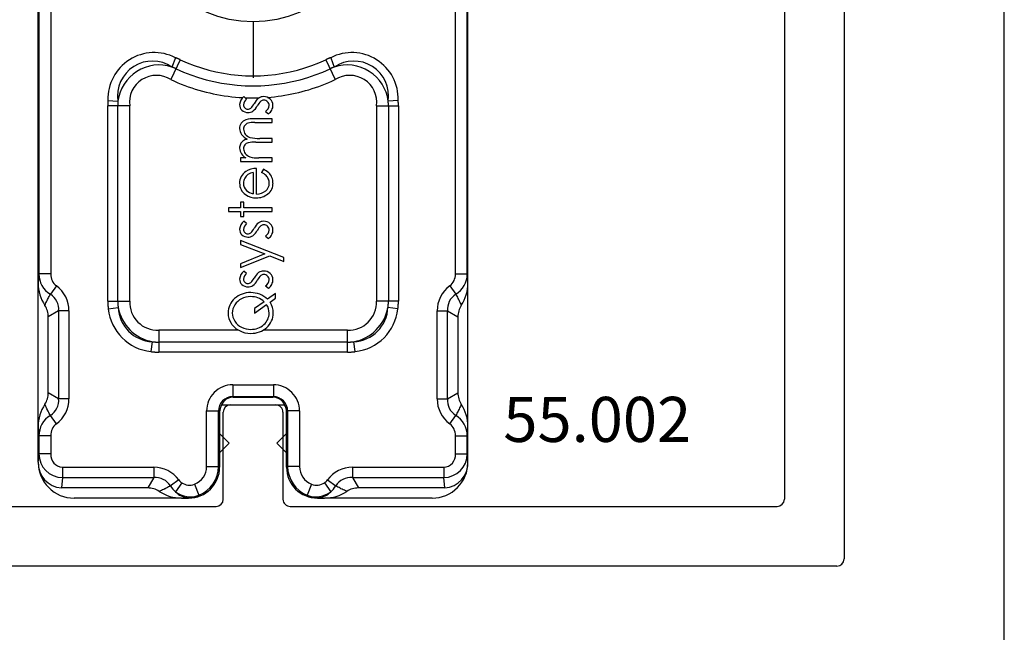
# Model space of a CAD drawing. Units: millimetres. Extents: x 3917 to 4127, y -176 to 121.
# Drawn here: x 4085 to 4127, y -115 to -89 of the extents above; entities that cross this region are included whole.
import ezdxf

# ---------------------------------------------------------------- set-up
doc = ezdxf.new("R2010")
doc.units = ezdxf.units.MM
doc.layers.add('Catalogo', color=7, linetype='Continuous')
doc.layers.add('TEXTO_CAJETIN', color=2, linetype='Continuous')
doc.styles.add('SERIE', font='ariblk.ttf')

# ---------------------------------------------------------------- blocks, each defined once
blk = doc.blocks.new('55002')
for p, q in [((-27.75, -73.827), (-27.75, 1.573)), ((-25.25, -22.427), (-25.25, -47.827)), ((-24.95, -48.127), (-21.3, -48.127)), ((-21, -48.427), (-21, -50.327)), ((-21.3, -50.627), (-24.95, -50.627)), ((-25.25, -50.927), (-25.25, -71.327)), ((24.95, -71.627), (-24.95, -71.627)), ((27.45, -74.127), (-27.45, -74.127))]:
    blk.add_line(p, q)
for centre, start, end in [((-24.95, -47.827), 180, 270), ((-21.3, -48.427), 0, 90), ((-24.95, -50.927), 90, 180), ((-21.3, -50.327), 270, 360), ((-24.95, -71.327), 180, 270), ((-27.45, -73.827), 180, 270)]:
    blk.add_arc(centre, 0.3, start, end)
blk = doc.blocks.new('5508')
for p, q in [((-23.4, 9), (23.4, 9)), ((-23.049, 8.972), (-23.353, 9)), ((-23.049, 8.473), (-23.049, 8.972)), ((-22.289, 8.972), (-23.049, 8.972)), ((-22.289, 8.473), (-22.289, 8.972)), ((-15.511, 8.473), (-15.511, 8.972)), ((15.511, 8.972), (-15.511, 8.972)), ((-22.289, 8.473), (-23.049, 8.473)), ((-21.784, 8.238), (-21.439, 8.489)), ((-20.739, 8.144), (-20.489, 8.577)), ((-20.489, 8.577), (-17.311, 8.577)), ((-17.061, 8.144), (-17.311, 8.577)), ((-16.016, 8.238), (-16.361, 8.489)), ((15.511, 8.473), (-15.511, 8.473)), ((-24.477, 4.411), (-24.477, 8.025)), ((-24.044, 7.986), (-24.477, 8.025)), ((-24.044, 7.986), (-24.044, 4.161)), ((-23.611, 7.986), (-24.044, 7.986)), ((-23.611, 7.986), (-23.611, 4.161)), ((-20.739, 7.711), (-20.739, 8.144)), ((-17.061, 8.144), (-20.739, 8.144)), ((-17.061, 7.711), (-17.061, 8.144)), ((-24.9, 2.996), (-24.9, 7.5)), ((-17.061, 7.711), (-20.739, 7.711)), ((-16.975, 6.065), (-16.918, 5.65)), ((-16.652, 6.087), (-16.652, 5.165)), ((-16.652, 6.087), (-8.471, 6.087)), ((-8.471, 5.165), (-8.471, 6.087)), ((-8.24, 6.077), (-8.274, 5.66)), ((-16.652, 5.668), (-8.471, 5.668)), ((-16.652, 5.165), (-8.471, 5.165)), ((-24.044, 4.161), (-24.477, 4.411)), ((-23.611, 4.161), (-24.044, 4.161)), ((-18.765, 4.275), (-18.35, 4.218)), ((-18.787, -3.952), (-18.787, 3.952)), ((-17.865, 3.952), (-18.787, 3.952)), ((-18.368, -3.952), (-18.368, 3.952)), ((-17.865, 0.614), (-17.865, 3.952)), ((-24.138, 3.116), (-24.389, 3.461)), ((-6.537, 3.05), (-7.372, 3.44)), ((-6.452, 3.251), (-6.844, 3.399)), ((-24.9, 2.994), (-24.9, 2.996)), ((-24.9, 2.994), (-24.9, 2.699)), ((-24.259, 2.99), (-24.635, 3.251)), ((-24.9, 2.699), (-24.882, 2.73)), ((-24.317, 2.45), (-24.78, 2.267)), ((-23.576, 1.946), (-23.576, 1.448)), ((-23.576, 1.946), (-21.25, 1.946)), ((-21.25, 1.946), (-21.25, 1.448)), ((-23.604, 1.4), (-23.576, 1.448)), ((-21.298, 1.4), (-23.6, 1.4)), ((-23.576, 1.448), (-21.25, 1.448)), ((-22.6, 1), (-23, 1.4)), ((-22.2, 1.4), (-22.6, 1)), ((-21.25, 1.448), (-21.298, 1.4)), ((-21, 1.321), (-21, -1.32)), ((-20.652, 0.85), (-20.671, 0.831)), ((-20.671, 0.831), (-20.671, -0.831)), ((-20.652, 0.85), (-20.652, -0.85)), ((-20.154, 0.85), (-20.652, 0.85)), ((-20.154, 0.85), (-20.154, -0.85)), ((-12.898, 1.026), (-12.898, 0.531)), ((-12.744, 1.026), (-12.898, 1.026)), ((-12.744, 0.531), (-12.744, 1.026)), ((-15.246, 0.531), (-14.754, -0.7)), ((-15.083, 0.531), (-15.246, 0.531)), ((-14.672, -0.494), (-15.083, 0.531)), ((-14.822, -1.287), (-14.107, 0.531)), ((-14.271, 0.531), (-14.672, -0.494)), ((-14.107, 0.531), (-14.271, 0.531)), ((-13.108, 0.531), (-13.108, 0.383)), ((-12.898, 0.531), (-13.108, 0.531)), ((-12.499, 0.531), (-12.744, 0.531)), ((-12.499, 0.383), (-12.499, 0.531)), ((-10.803, 0.531), (-10.803, -0.8)), ((-10.649, 0.531), (-10.803, 0.531)), ((-10.649, 0.301), (-10.649, 0.531)), ((-15.489, 0.272), (-15.39, 0.386)), ((-13.404, 0.272), (-13.305, 0.386)), ((-13.108, 0.383), (-12.898, 0.383)), ((-12.898, 0.383), (-12.898, -0.8)), ((-12.744, -0.8), (-12.744, 0.383)), ((-12.744, 0.383), (-12.499, 0.383)), ((-11.259, 0), (-12.151, 0)), ((-8.183, 0.272), (-8.084, 0.386)), ((-4.92, 0), (-7.3, 0)), ((-17.16, -0.057), (-16.798, -0.566)), ((-16.963, -0.057), (-17.16, -0.057)), ((-16.674, -0.465), (-16.963, -0.057)), ((-12.166, -0.148), (-11.089, -0.148)), ((-11.129, -0.434), (-11.259, -0.358)), ((-10.649, -0.8), (-10.649, -0.236)), ((-9.986, -0.118), (-9.986, -0.8)), ((-9.832, -0.8), (-9.832, -0.279)), ((-9.169, -0.073), (-9.169, -0.8)), ((-9.011, -0.8), (-9.011, -0.073)), ((-17.865, -3.952), (-17.865, -0.42)), ((-16.697, -0.709), (-16.532, -0.942)), ((-16.333, -0.942), (-16.574, -0.605)), ((-16.009, -0.523), (-16.106, -0.646)), ((-14.754, -0.7), (-14.985, -1.287)), ((-13.924, -0.523), (-14.021, -0.646)), ((-12.898, -0.8), (-12.744, -0.8)), ((-10.803, -0.8), (-10.649, -0.8)), ((-9.986, -0.8), (-9.832, -0.8)), ((-9.169, -0.8), (-9.011, -0.8)), ((-8.703, -0.523), (-8.8, -0.646)), ((-22.6, -1), (-23, -1.4)), ((-22.2, -1.4), (-22.6, -1)), ((-20.154, -0.85), (-20.652, -0.85)), ((-16.532, -0.942), (-16.333, -0.942)), ((-23.576, -1.448), (-23.604, -1.4)), ((-23.6, -1.4), (-21.3, -1.4)), ((-23.576, -1.946), (-23.576, -1.448)), ((-21.25, -1.448), (-23.576, -1.448)), ((-21.25, -1.946), (-21.25, -1.448)), ((-14.985, -1.287), (-14.822, -1.287)), ((-21.25, -1.946), (-23.576, -1.946)), ((-24.317, -2.45), (-24.78, -2.267)), ((-24.9, -2.699), (-24.9, -2.994)), ((-24.882, -2.73), (-24.9, -2.699)), ((-24.9, -2.997), (-24.9, -2.994)), ((-24.9, -7.5), (-24.9, -2.997)), ((-24.259, -2.99), (-24.635, -3.251)), ((-24.138, -3.116), (-24.389, -3.461)), ((-6.537, -3.05), (-7.372, -3.44)), ((-6.452, -3.251), (-6.844, -3.399)), ((-18.787, -3.952), (-17.865, -3.952)), ((-24.044, -4.161), (-24.477, -4.411)), ((-24.477, -8.025), (-24.477, -4.411)), ((-24.044, -4.161), (-24.044, -7.986)), ((-23.611, -4.161), (-24.044, -4.161)), ((-23.611, -4.161), (-23.611, -7.986)), ((-18.765, -4.275), (-18.35, -4.218)), ((-16.652, -6.087), (-16.652, -5.165)), ((-8.471, -5.165), (-16.652, -5.165)), ((-8.471, -5.165), (-8.471, -6.087)), ((-16.975, -6.065), (-16.918, -5.65)), ((-8.471, -5.668), (-16.652, -5.668)), ((-8.24, -6.077), (-8.274, -5.66)), ((-8.471, -6.087), (-16.652, -6.087)), ((-20.739, -7.711), (-20.739, -8.144)), ((-20.739, -7.711), (-17.061, -7.711)), ((-17.061, -7.711), (-17.061, -8.144)), ((-24.477, -8.025), (-24.044, -7.986)), ((-23.611, -7.986), (-24.044, -7.986)), ((-21.784, -8.238), (-21.439, -8.489)), ((-20.739, -8.144), (-20.489, -8.577)), ((-20.739, -8.144), (-17.061, -8.144)), ((-17.061, -8.144), (-17.311, -8.577)), ((-16.016, -8.238), (-16.361, -8.489)), ((-23.049, -8.473), (-23.049, -8.972)), ((-23.049, -8.473), (-22.289, -8.473)), ((-22.289, -8.473), (-22.289, -8.972)), ((-17.311, -8.577), (-20.489, -8.577)), ((-15.511, -8.473), (-15.511, -8.972)), ((-15.511, -8.473), (15.511, -8.473)), ((-23.4, -9), (23.4, -9)), ((-23.353, -9), (-23.049, -8.972)), ((-23.049, -8.972), (-22.289, -8.972)), ((-15.511, -8.972), (15.511, -8.972))]:
    blk.add_line(p, q)
for points in [[(-21.906, 9), (-21.925, 8.999), (-21.945, 8.998), (-21.964, 8.996), (-21.983, 8.995), (-22.002, 8.994), (-22.021, 8.992), (-22.04, 8.991), (-22.06, 8.99), (-22.079, 8.988), (-22.098, 8.987), (-22.117, 8.986), (-22.136, 8.984), (-22.155, 8.983), (-22.174, 8.981), (-22.194, 8.98), (-22.213, 8.978), (-22.232, 8.977), (-22.251, 8.975), (-22.27, 8.974), (-22.289, 8.972)], [(-21.439, 8.489), (-21.403, 8.509), (-21.357, 8.534), (-21.311, 8.558), (-21.264, 8.582), (-21.218, 8.606), (-21.208, 8.611), (-21.16, 8.634), (-21.113, 8.656), (-21.066, 8.678), (-21.018, 8.699), (-20.97, 8.72)], [(-16.83, 8.72), (-16.82, 8.716), (-16.772, 8.695), (-16.724, 8.673), (-16.677, 8.651), (-16.629, 8.629), (-16.582, 8.606), (-16.546, 8.587), (-16.499, 8.564), (-16.453, 8.539), (-16.407, 8.514), (-16.361, 8.489)], [(-15.511, 8.972), (-15.53, 8.974), (-15.549, 8.975), (-15.568, 8.977), (-15.587, 8.978), (-15.606, 8.98), (-15.626, 8.981), (-15.645, 8.983), (-15.664, 8.984), (-15.683, 8.986), (-15.702, 8.987), (-15.721, 8.988), (-15.74, 8.99), (-15.76, 8.991), (-15.779, 8.992), (-15.798, 8.994), (-15.817, 8.995), (-15.836, 8.996), (-15.855, 8.998), (-15.875, 8.999), (-15.894, 9)], [(-16.652, 6.087), (-16.669, 6.087), (-16.685, 6.087), (-16.701, 6.086), (-16.717, 6.086), (-16.733, 6.086), (-16.75, 6.085), (-16.766, 6.084), (-16.782, 6.083), (-16.798, 6.083), (-16.814, 6.081), (-16.83, 6.08), (-16.847, 6.079), (-16.863, 6.078), (-16.879, 6.076), (-16.895, 6.075), (-16.911, 6.073), (-16.927, 6.071), (-16.943, 6.069), (-16.959, 6.067), (-16.975, 6.065)], [(-8.24, 6.077), (-8.251, 6.078), (-8.263, 6.079), (-8.274, 6.08), (-8.286, 6.081), (-8.297, 6.082), (-8.309, 6.082), (-8.321, 6.083), (-8.332, 6.083), (-8.344, 6.084), (-8.355, 6.085), (-8.367, 6.085), (-8.378, 6.085), (-8.39, 6.086), (-8.401, 6.086), (-8.413, 6.086), (-8.425, 6.087), (-8.436, 6.087), (-8.448, 6.087), (-8.459, 6.087), (-8.471, 6.087)], [(-16.652, 5.668), (-16.666, 5.668), (-16.679, 5.668), (-16.692, 5.667), (-16.706, 5.667), (-16.719, 5.667), (-16.732, 5.666), (-16.746, 5.666), (-16.759, 5.665), (-16.772, 5.664), (-16.786, 5.663), (-16.799, 5.662), (-16.812, 5.661), (-16.825, 5.66), (-16.839, 5.659), (-16.852, 5.658), (-16.865, 5.656), (-16.878, 5.655), (-16.892, 5.653), (-16.905, 5.652), (-16.918, 5.65)], [(-8.274, 5.66), (-8.284, 5.661), (-8.294, 5.661), (-8.304, 5.662), (-8.314, 5.663), (-8.323, 5.663), (-8.333, 5.664), (-8.343, 5.664), (-8.353, 5.665), (-8.363, 5.665), (-8.373, 5.666), (-8.382, 5.666), (-8.392, 5.667), (-8.402, 5.667), (-8.412, 5.667), (-8.422, 5.667), (-8.431, 5.667), (-8.441, 5.668), (-8.451, 5.668), (-8.461, 5.668), (-8.471, 5.668)], [(-18.765, 4.275), (-18.767, 4.259), (-18.769, 4.243), (-18.771, 4.227), (-18.773, 4.211), (-18.775, 4.195), (-18.776, 4.179), (-18.778, 4.163), (-18.779, 4.147), (-18.78, 4.13), (-18.781, 4.114), (-18.782, 4.098), (-18.783, 4.082), (-18.784, 4.066), (-18.785, 4.05), (-18.786, 4.033), (-18.786, 4.017), (-18.786, 4.001), (-18.787, 3.985), (-18.787, 3.969), (-18.787, 3.952)], [(-18.35, 4.218), (-18.352, 4.205), (-18.353, 4.192), (-18.355, 4.178), (-18.356, 4.165), (-18.358, 4.152), (-18.359, 4.139), (-18.36, 4.125), (-18.361, 4.112), (-18.362, 4.099), (-18.363, 4.086), (-18.364, 4.072), (-18.365, 4.059), (-18.366, 4.046), (-18.366, 4.032), (-18.367, 4.019), (-18.367, 4.006), (-18.367, 3.992), (-18.368, 3.979), (-18.368, 3.966), (-18.368, 3.952)], [(-24.389, 3.461), (-24.409, 3.497), (-24.434, 3.543), (-24.458, 3.589), (-24.482, 3.636), (-24.506, 3.682), (-24.511, 3.692), (-24.534, 3.74), (-24.556, 3.787), (-24.578, 3.834), (-24.599, 3.882), (-24.62, 3.93)], [(-7.372, 3.44), (-7.437, 3.297), (-7.499, 3.153), (-7.558, 3.009), (-7.615, 2.863), (-7.668, 2.716), (-7.719, 2.568), (-7.767, 2.42), (-7.812, 2.27), (-7.854, 2.12), (-7.893, 1.969), (-7.929, 1.817), (-7.963, 1.665), (-7.993, 1.512), (-8.021, 1.358), (-8.046, 1.204), (-8.067, 1.049), (-8.086, 0.894), (-8.102, 0.738), (-8.114, 0.582), (-8.124, 0.426)], [(-6.916, 3.227), (-6.912, 3.236), (-6.909, 3.244), (-6.905, 3.253), (-6.901, 3.261), (-6.897, 3.27), (-6.893, 3.278), (-6.89, 3.287), (-6.886, 3.295), (-6.882, 3.304), (-6.879, 3.312), (-6.875, 3.321), (-6.871, 3.329), (-6.868, 3.338), (-6.864, 3.347), (-6.861, 3.355), (-6.857, 3.364), (-6.854, 3.373), (-6.851, 3.381), (-6.847, 3.39), (-6.844, 3.399)], [(-24.9, 2.994), (-24.899, 2.981), (-24.898, 2.967), (-24.897, 2.954), (-24.897, 2.941), (-24.896, 2.928), (-24.895, 2.915), (-24.894, 2.901), (-24.893, 2.888), (-24.892, 2.875), (-24.891, 2.862), (-24.89, 2.848), (-24.889, 2.835), (-24.888, 2.822), (-24.887, 2.809), (-24.886, 2.796), (-24.886, 2.782), (-24.885, 2.769), (-24.884, 2.756), (-24.883, 2.743), (-24.882, 2.73)], [(-6.916, 3.227), (-7.052, 2.918), (-7.174, 2.605), (-7.281, 2.287), (-7.374, 1.967), (-7.453, 1.643), (-7.518, 1.318), (-7.568, 0.99), (-7.604, 0.661), (-7.625, 0.331), (-7.632, 0), (-7.625, -0.331), (-7.604, -0.661), (-7.568, -0.99), (-7.518, -1.318), (-7.453, -1.643), (-7.374, -1.967), (-7.281, -2.287), (-7.174, -2.605), (-7.052, -2.918), (-6.916, -3.227)], [(-6.537, 3.05), (-6.665, 2.758), (-6.78, 2.462), (-6.882, 2.162), (-6.97, 1.859), (-7.044, 1.553), (-7.105, 1.245), (-7.152, 0.935), (-7.186, 0.624), (-7.206, 0.312), (-7.213, 0), (-7.206, -0.312), (-7.186, -0.624), (-7.152, -0.935), (-7.105, -1.245), (-7.044, -1.553), (-6.97, -1.859), (-6.882, -2.162), (-6.78, -2.462), (-6.665, -2.758), (-6.537, -3.05)], [(-6.537, 3.05), (-6.532, 3.06), (-6.527, 3.07), (-6.523, 3.08), (-6.518, 3.09), (-6.514, 3.1), (-6.51, 3.11), (-6.505, 3.12), (-6.501, 3.13), (-6.497, 3.14), (-6.492, 3.15), (-6.488, 3.16), (-6.484, 3.17), (-6.48, 3.18), (-6.476, 3.19), (-6.472, 3.2), (-6.468, 3.21), (-6.464, 3.22), (-6.46, 3.231), (-6.456, 3.241), (-6.452, 3.251)], [(-23.604, 1.4), (-23.604, 1.4), (-23.604, 1.4), (-23.604, 1.4), (-23.603, 1.4), (-23.603, 1.4), (-23.603, 1.4), (-23.603, 1.4), (-23.603, 1.4), (-23.602, 1.4), (-23.602, 1.4), (-23.602, 1.4), (-23.602, 1.4), (-23.601, 1.4), (-23.601, 1.4), (-23.601, 1.4), (-23.601, 1.4), (-23.601, 1.4), (-23.6, 1.4), (-23.6, 1.4), (-23.6, 1.4)], [(-8.128, 0.335), (-8.129, 0.305), (-8.13, 0.276), (-8.131, 0.246), (-8.132, 0.217), (-8.133, 0.187), (-8.134, 0.158), (-8.134, 0.128), (-8.134, 0.099), (-8.135, 0.069), (-8.135, 0.039), (-8.135, 0.01), (-8.135, -0.02), (-8.135, -0.049), (-8.135, -0.079), (-8.134, -0.108), (-8.134, -0.138), (-8.133, -0.167), (-8.133, -0.197), (-8.132, -0.227), (-8.131, -0.256)], [(-8.113, -0.603), (-8.1, -0.751), (-8.085, -0.898), (-8.068, -1.044), (-8.048, -1.19), (-8.025, -1.336), (-7.999, -1.481), (-7.971, -1.625), (-7.94, -1.769), (-7.907, -1.913), (-7.871, -2.055), (-7.833, -2.197), (-7.792, -2.339), (-7.748, -2.479), (-7.702, -2.619), (-7.653, -2.758), (-7.602, -2.896), (-7.548, -3.034), (-7.492, -3.17), (-7.433, -3.305), (-7.372, -3.44)], [(-20.671, -0.831), (-20.656, -0.846), (-20.652, -0.85)], [(-23.6, -1.4), (-23.6, -1.4), (-23.6, -1.4), (-23.601, -1.4), (-23.601, -1.4), (-23.601, -1.4), (-23.601, -1.4), (-23.601, -1.4), (-23.602, -1.4), (-23.602, -1.4), (-23.602, -1.4), (-23.602, -1.4), (-23.603, -1.4), (-23.603, -1.4), (-23.603, -1.4), (-23.603, -1.4), (-23.603, -1.4), (-23.604, -1.4), (-23.604, -1.4), (-23.604, -1.4), (-23.604, -1.4)], [(-21.25, -1.448), (-21.253, -1.445), (-21.255, -1.443), (-21.258, -1.44), (-21.26, -1.438), (-21.262, -1.435), (-21.265, -1.433), (-21.267, -1.431), (-21.27, -1.428), (-21.272, -1.426), (-21.275, -1.424), (-21.277, -1.421), (-21.28, -1.419), (-21.282, -1.416), (-21.285, -1.414), (-21.287, -1.412), (-21.29, -1.409), (-21.292, -1.407), (-21.295, -1.405), (-21.297, -1.402), (-21.3, -1.4)], [(-24.882, -2.73), (-24.883, -2.743), (-24.884, -2.756), (-24.885, -2.769), (-24.886, -2.782), (-24.886, -2.796), (-24.887, -2.809), (-24.888, -2.822), (-24.889, -2.835), (-24.89, -2.848), (-24.891, -2.862), (-24.892, -2.875), (-24.893, -2.888), (-24.894, -2.901), (-24.895, -2.915), (-24.896, -2.928), (-24.897, -2.941), (-24.897, -2.954), (-24.898, -2.967), (-24.899, -2.981), (-24.9, -2.994)], [(-6.844, -3.399), (-6.847, -3.39), (-6.851, -3.381), (-6.854, -3.373), (-6.857, -3.364), (-6.861, -3.355), (-6.864, -3.347), (-6.868, -3.338), (-6.871, -3.329), (-6.875, -3.321), (-6.879, -3.312), (-6.882, -3.304), (-6.886, -3.295), (-6.89, -3.287), (-6.893, -3.278), (-6.897, -3.27), (-6.901, -3.261), (-6.905, -3.253), (-6.909, -3.244), (-6.912, -3.236), (-6.916, -3.227)], [(-6.452, -3.251), (-6.456, -3.241), (-6.46, -3.231), (-6.464, -3.22), (-6.468, -3.21), (-6.472, -3.2), (-6.476, -3.19), (-6.48, -3.18), (-6.484, -3.17), (-6.488, -3.16), (-6.492, -3.15), (-6.497, -3.14), (-6.501, -3.13), (-6.505, -3.12), (-6.51, -3.11), (-6.514, -3.1), (-6.518, -3.09), (-6.523, -3.08), (-6.527, -3.07), (-6.532, -3.06), (-6.537, -3.05)], [(-24.62, -3.93), (-24.616, -3.92), (-24.595, -3.872), (-24.573, -3.824), (-24.551, -3.777), (-24.529, -3.729), (-24.506, -3.682), (-24.487, -3.646), (-24.464, -3.599), (-24.439, -3.553), (-24.415, -3.507), (-24.389, -3.461)], [(-18.787, -3.952), (-18.787, -3.969), (-18.787, -3.985), (-18.786, -4.001), (-18.786, -4.017), (-18.786, -4.033), (-18.785, -4.05), (-18.784, -4.066), (-18.783, -4.082), (-18.783, -4.098), (-18.781, -4.114), (-18.78, -4.13), (-18.779, -4.147), (-18.778, -4.163), (-18.776, -4.179), (-18.775, -4.195), (-18.773, -4.211), (-18.771, -4.227), (-18.769, -4.243), (-18.767, -4.259), (-18.765, -4.275)], [(-18.368, -3.952), (-18.368, -3.966), (-18.368, -3.979), (-18.367, -3.992), (-18.367, -4.006), (-18.367, -4.019), (-18.366, -4.032), (-18.366, -4.046), (-18.365, -4.059), (-18.364, -4.072), (-18.363, -4.086), (-18.362, -4.099), (-18.361, -4.112), (-18.36, -4.125), (-18.359, -4.139), (-18.358, -4.152), (-18.356, -4.165), (-18.355, -4.178), (-18.353, -4.192), (-18.352, -4.205), (-18.35, -4.218)], [(-16.918, -5.65), (-16.905, -5.652), (-16.892, -5.653), (-16.878, -5.655), (-16.865, -5.656), (-16.852, -5.658), (-16.839, -5.659), (-16.825, -5.66), (-16.812, -5.661), (-16.799, -5.662), (-16.786, -5.663), (-16.772, -5.664), (-16.759, -5.665), (-16.746, -5.666), (-16.732, -5.666), (-16.719, -5.667), (-16.706, -5.667), (-16.692, -5.667), (-16.679, -5.668), (-16.666, -5.668), (-16.652, -5.668)], [(-8.471, -5.668), (-8.461, -5.668), (-8.451, -5.668), (-8.441, -5.668), (-8.431, -5.667), (-8.422, -5.667), (-8.412, -5.667), (-8.402, -5.667), (-8.392, -5.667), (-8.382, -5.666), (-8.373, -5.666), (-8.363, -5.665), (-8.353, -5.665), (-8.343, -5.664), (-8.333, -5.664), (-8.323, -5.663), (-8.314, -5.663), (-8.304, -5.662), (-8.294, -5.661), (-8.284, -5.661), (-8.274, -5.66)], [(-16.975, -6.065), (-16.959, -6.067), (-16.943, -6.069), (-16.927, -6.071), (-16.911, -6.073), (-16.895, -6.075), (-16.879, -6.076), (-16.863, -6.078), (-16.847, -6.079), (-16.83, -6.08), (-16.814, -6.081), (-16.798, -6.082), (-16.782, -6.083), (-16.766, -6.084), (-16.75, -6.085), (-16.733, -6.086), (-16.717, -6.086), (-16.701, -6.086), (-16.685, -6.087), (-16.669, -6.087), (-16.652, -6.087)], [(-8.471, -6.087), (-8.459, -6.087), (-8.448, -6.087), (-8.436, -6.087), (-8.425, -6.087), (-8.413, -6.086), (-8.401, -6.086), (-8.39, -6.086), (-8.378, -6.085), (-8.367, -6.085), (-8.355, -6.085), (-8.344, -6.084), (-8.332, -6.083), (-8.321, -6.083), (-8.309, -6.082), (-8.297, -6.082), (-8.286, -6.081), (-8.274, -6.08), (-8.263, -6.079), (-8.251, -6.078), (-8.24, -6.077)], [(-20.97, -8.72), (-20.98, -8.716), (-21.028, -8.695), (-21.076, -8.673), (-21.123, -8.651), (-21.171, -8.629), (-21.218, -8.606), (-21.254, -8.587), (-21.301, -8.564), (-21.347, -8.539), (-21.393, -8.515), (-21.439, -8.489)], [(-16.361, -8.489), (-16.397, -8.509), (-16.443, -8.534), (-16.489, -8.558), (-16.536, -8.582), (-16.582, -8.606), (-16.592, -8.611), (-16.64, -8.634), (-16.687, -8.656), (-16.734, -8.678), (-16.782, -8.699), (-16.83, -8.72)], [(-22.289, -8.972), (-22.27, -8.974), (-22.251, -8.975), (-22.232, -8.977), (-22.213, -8.978), (-22.194, -8.98), (-22.174, -8.981), (-22.155, -8.983), (-22.136, -8.984), (-22.117, -8.986), (-22.098, -8.987), (-22.079, -8.988), (-22.06, -8.99), (-22.04, -8.991), (-22.021, -8.992), (-22.002, -8.994), (-21.983, -8.995), (-21.964, -8.996), (-21.945, -8.998), (-21.925, -8.999), (-21.906, -9)], [(-15.894, -9), (-15.875, -8.999), (-15.855, -8.998), (-15.836, -8.996), (-15.817, -8.995), (-15.798, -8.994), (-15.779, -8.992), (-15.76, -8.991), (-15.74, -8.99), (-15.721, -8.988), (-15.702, -8.987), (-15.683, -8.986), (-15.664, -8.984), (-15.645, -8.983), (-15.626, -8.981), (-15.606, -8.98), (-15.587, -8.978), (-15.568, -8.977), (-15.549, -8.975), (-15.53, -8.974), (-15.511, -8.972)]]:
    blk.add_lwpolyline(points)
blk.add_circle((0, 0), 4.95)
for centre, radius, start, end in [((-23.401, 7.5), 1.499, 89.9735, 180.0164), ((-23.431, 7.951), 1.049, 88.3078, 175.976), ((-23.041, 7.969), 1.003, 90.4374, 179.0793), ((-22.3, 7.965), 1.008, 31.3658, 89.4124), ((-21.907, 7.291), 1.709, 56.7307, 89.9692), ((-20.496, 9.436), 0.859, 236.5029, 270.4359), ((-17.304, 9.436), 0.859, 269.5631, 303.4991), ((-15.893, 7.291), 1.709, 90.0315, 123.2683), ((-15.5, 7.965), 1.008, 90.5871, 148.6347), ((-23.085, 7.946), 0.528, 86.1225, 175.7422), ((-22.274, 7.847), 0.627, 38.6119, 91.4126), ((-20.806, 8.891), 0.75, 212.3944, 275.1344), ((-16.993, 8.89), 0.749, 264.8187, 327.6529), ((-15.526, 7.847), 0.627, 88.5892, 141.3864), ((-20.754, 8.983), 1.272, 215.8778, 270.6496), ((-17.046, 8.983), 1.272, 269.3502, 324.1227), ((-16.752, 4.052), 2.025, 96.3324, 173.6676), ((-8.18, 4.137), 1.942, 332.8611, 91.7696), ((-16.585, 3.885), 1.796, 100.6833, 169.3165), ((-16.845, 4.145), 1.507, 92.7924, 177.2074), ((-8.053, 4.217), 1.46, 325.9173, 98.7132), ((-8.489, 3.941), 1.732, 341.7606, 82.8699), ((-16.706, 4.006), 1.16, 87.3557, 182.6443), ((-8.317, 4.051), 1.125, 327.1158, 97.8703), ((-25.336, 4.404), 0.859, 326.5032, 0.4343), ((-24.791, 4.094), 0.75, 302.3937, 5.1347), ((-24.883, 4.146), 1.272, 305.8776, 0.649), ((-23.191, 2.993), 1.709, 146.7312, 179.8974), ((-23.874, 2.609), 0.995, 121.196, 139.8755), ((-24.121, 2.688), 0.762, 132.4184, 176.8884), ((-23.845, 2.631), 1.004, 141.8806, 201.2795), ((-23.782, 2.666), 0.577, 145.7737, 201.9589), ((-23.826, 2.693), 0.525, 126.4421, 145.5799), ((-23.6, 2.7), 1.3, 180.0222, 269.8373), ((-23.663, 2.754), 1.219, 181.1222, 203.5412), ((-23.573, 2.746), 1.299, 201.6659, 269.9037), ((-23.576, 2.742), 0.797, 201.5261, 270.0155), ((-21.248, 0.852), 1.094, 359.9106, 90.0894), ((-21.297, 0.802), 0.598, 60.2294, 90.0449), ((-21.244, 0.856), 0.592, 359.4009, 90.5996), ((-21.201, 0.831), 0.529, 0.0084, 67.7235), ((-17.102, 0.186), 0.875, 122.9527, 153.7606), ((-17.155, 0.265), 0.78, 89.5519, 122.8558), ((-17.146, 0.242), 0.628, 90.2883, 123.4024), ((-17.139, 0.258), 0.788, 40.6863, 90.6957), ((-17.153, 0.237), 0.633, 56.6051, 89.5943), ((-16.956, 0.101), 1.044, 153.0911, 180.4728), ((-16.977, 0.104), 0.856, 153.4537, 180.7856), ((-17.111, 0.173), 0.705, 122.6577, 153.6378), ((-17.183, 0.167), 0.708, 26.9697, 57.6873), ((-17.295, 0.11), 0.834, 359.3257, 26.9612), ((-17.26, 0.125), 0.967, 358.5068, 41.9861), ((-15.697, 0.225), 0.355, 137.5113, 181.875), ((-15.73, 0.257), 0.308, 88.7273, 137.7465), ((-15.77, 0.079), 0.488, 38.8413, 84.5053), ((-13.612, 0.225), 0.355, 137.5113, 181.875), ((-13.646, 0.257), 0.308, 88.7273, 137.7465), ((-13.686, 0.079), 0.488, 38.8398, 84.506), ((-11.721, 0.012), 0.553, 88.8831, 146.9937), ((-11.701, -0.006), 0.572, 33.2015, 90.997), ((-10.121, -0.003), 0.61, 126.5234, 150.0542), ((-10.234, 0.131), 0.434, 90.5387, 125.0375), ((-10.238, 0.191), 0.374, 63.8088, 89.9582), ((-10.229, 0.198), 0.364, 38.7757, 64.6256), ((-10.395, 0.101), 0.555, 15.1868, 35.8673), ((-9.3, -0.011), 0.615, 126.5442, 155.3123), ((-9.415, 0.139), 0.426, 90.4749, 126.1394), ((-9.412, 0.206), 0.36, 53.7801, 91.0704), ((-9.447, 0.167), 0.412, 19.0511, 53.0795), ((-8.391, 0.225), 0.355, 137.5113, 181.875), ((-8.425, 0.257), 0.308, 88.7273, 137.7465), ((-8.464, 0.079), 0.488, 38.8398, 84.506), ((-17.042, 0.071), 0.958, 178.7602, 222.1537), ((-17.055, 0.071), 0.778, 178.4332, 222.0184), ((-17.27, 0.082), 0.809, 317.4718, 1.3182), ((-17.324, 0.088), 1.03, 339.0088, 0.6481), ((-15.68, 0.205), 0.372, 178.7497, 212.3815), ((-15.494, 0.385), 0.628, 217.1295, 243.5575), ((-15.735, 0.223), 0.178, 134.5179, 180.4667), ((-15.709, 0.224), 0.204, 180.5397, 218.0478), ((-15.406, 0.517), 0.625, 222.1252, 243.573), ((-15.734, 0.234), 0.172, 89.2444, 137.3448), ((-15.765, 0.058), 0.349, 37.8124, 84.522), ((-13.595, 0.205), 0.372, 178.7497, 212.3815), ((-13.409, 0.385), 0.628, 217.1295, 243.5575), ((-13.651, 0.223), 0.178, 134.5179, 180.4667), ((-13.624, 0.224), 0.204, 180.531, 218.0565), ((-13.321, 0.517), 0.625, 222.1252, 243.573), ((-13.649, 0.234), 0.172, 89.2444, 137.3448), ((-13.68, 0.058), 0.349, 37.8124, 84.522), ((-11.561, -0.127), 0.764, 144.8023, 180.8487), ((-11.581, -0.116), 0.581, 137.6781, 168.4781), ((-11.713, -0.014), 0.416, 89.3594, 135.8127), ((-11.709, -0.034), 0.435, 62.012, 89.8913), ((-11.705, -0.043), 0.441, 36.3807, 63.0466), ((-11.848, -0.116), 0.601, 11.1207, 33.8573), ((-11.873, -0.13), 0.784, 358.6812, 33.8451), ((-9.501, -0.184), 1.149, 163.8726, 182.577), ((-10.208, -0.004), 0.42, 128.0374, 160.7149), ((-10.264, 0.077), 0.322, 90.5175, 129.1004), ((-10.263, 0.145), 0.254, 52.3665, 90.9354), ((-10.273, 0.133), 0.27, 16.1981, 52.2085), ((-11.286, -0.063), 1.301, 357.5769, 12.0574), ((-8.465, -0.213), 1.368, 165.4928, 182.7602), ((-9.39, -0.002), 0.42, 128.8576, 161.73), ((-9.448, 0.075), 0.324, 90.1945, 129.4197), ((-9.444, 0.136), 0.263, 54.4017, 91.1761), ((-9.441, 0.142), 0.257, 17.7987, 54.2253), ((-10.217, -0.025), 1.049, 357.3782, 13.5288), ((-10.152, -0.024), 1.142, 357.5355, 16.549), ((-8.374, 0.205), 0.372, 178.751, 212.3775), ((-8.188, 0.385), 0.627, 217.1292, 243.5592), ((-8.429, 0.223), 0.178, 134.5179, 180.4667), ((-8.403, 0.224), 0.204, 180.5327, 218.0503), ((-8.1, 0.517), 0.625, 222.1287, 243.5695), ((-8.428, 0.234), 0.172, 89.2444, 137.3448), ((-8.459, 0.058), 0.349, 37.8106, 84.5227), ((-17.289, 0.092), 0.999, 315.7158, 338.0694), ((-16.073, -0.787), 0.679, 43.4373, 63.8007), ((-15.992, -0.658), 0.688, 38.0747, 63.3995), ((-15.746, -0.449), 0.211, 359.7691, 37.9837), ((-15.761, -0.439), 0.372, 359.4617, 33.5449), ((-13.988, -0.787), 0.679, 43.4373, 63.8007), ((-13.907, -0.658), 0.687, 38.0723, 63.4006), ((-13.661, -0.449), 0.211, 359.7692, 37.9837), ((-13.676, -0.439), 0.372, 359.4605, 33.5488), ((-11.556, -0.145), 0.769, 179.4775, 218.2601), ((-11.594, -0.161), 0.572, 178.6768, 219.9198), ((-11.971, -0.005), 0.794, 316.9261, 333.6021), ((-8.767, -0.787), 0.679, 43.4373, 63.8007), ((-8.686, -0.658), 0.687, 38.0719, 63.4022), ((-8.44, -0.449), 0.211, 359.7627, 37.986), ((-8.455, -0.439), 0.372, 359.4605, 33.5488), ((-17.156, -0.058), 0.787, 220.7063, 270.8211), ((-17.157, -0.046), 0.624, 220.2943, 270.4372), ((-17.146, -0.038), 0.633, 269.463, 303.3264), ((-17.135, -0.071), 0.774, 269.3344, 304.46), ((-15.749, -0.402), 0.432, 214.3962, 242.2365), ((-15.736, -0.347), 0.325, 212.8261, 265.8992), ((-15.751, -0.414), 0.42, 241.7235, 269.8718), ((-15.755, -0.458), 0.214, 269.0911, 316.18), ((-15.745, -0.498), 0.336, 268.7609, 318.5529), ((-15.749, -0.451), 0.214, 313.805, 0.3607), ((-15.787, -0.452), 0.398, 317.5184, 1.3437), ((-13.664, -0.402), 0.432, 214.3962, 242.2364), ((-13.651, -0.347), 0.325, 212.8261, 265.8992), ((-13.667, -0.414), 0.42, 241.7235, 269.8718), ((-13.671, -0.458), 0.214, 269.0938, 316.1773), ((-13.66, -0.498), 0.336, 268.7626, 318.5512), ((-13.664, -0.451), 0.214, 313.805, 0.3607), ((-13.702, -0.452), 0.398, 317.5184, 1.3437), ((-11.727, -0.289), 0.546, 217.5049, 272.6434), ((-11.721, -0.273), 0.403, 219.249, 270.8543), ((-11.713, -0.22), 0.457, 269.7175, 292.513), ((-11.696, -0.22), 0.614, 269.425, 292.0184), ((-11.709, -0.211), 0.463, 291.6226, 313.3845), ((-11.684, -0.27), 0.564, 292.8843, 316.3459), ((-11.864, -0.114), 0.802, 317.096, 336.432), ((-8.443, -0.402), 0.432, 214.3962, 242.2364), ((-8.43, -0.347), 0.325, 212.8261, 265.8992), ((-8.445, -0.414), 0.42, 241.7221, 269.8733), ((-8.45, -0.458), 0.214, 269.0938, 316.1773), ((-8.439, -0.498), 0.336, 268.7618, 318.5529), ((-8.443, -0.451), 0.214, 313.8096, 0.3595), ((-8.481, -0.452), 0.398, 317.5157, 1.3445), ((-21.248, -0.852), 1.094, 269.9093, 0.0907), ((-21.244, -0.856), 0.592, 269.3989, 0.6011), ((-21.199, -0.831), 0.528, 292.174, 359.9949), ((-23.6, -2.7), 1.3, 90.1626, 180.0192), ((-23.573, -2.746), 1.299, 90.0962, 158.3371), ((-21.3, -0.8), 0.6, 269.9977, 299.9583), ((-23.576, -2.742), 0.797, 89.984, 158.4767), ((-23.661, -2.754), 1.221, 156.4776, 178.8591), ((-23.845, -2.631), 1.004, 158.7252, 218.1189), ((-23.782, -2.666), 0.577, 158.0452, 214.2262), ((-24.121, -2.688), 0.762, 183.1113, 227.5829), ((-23.191, -2.993), 1.709, 180.1219, 213.2695), ((-23.874, -2.609), 0.995, 220.1241, 238.8018), ((-23.826, -2.693), 0.525, 214.4201, 233.5579), ((-24.883, -4.146), 1.272, 359.3505, 54.1229), ((-8.18, -4.137), 1.942, 268.2302, 27.1391), ((-24.79, -4.093), 0.749, 354.8174, 57.6541), ((-8.317, -4.051), 1.125, 262.1295, 32.8842), ((-8.489, -3.941), 1.732, 277.1299, 18.2394), ((-8.053, -4.217), 1.46, 261.2865, 34.0828), ((-25.336, -4.404), 0.859, 359.5646, 33.4961), ((-16.706, -4.006), 1.16, 177.3555, 272.6448), ((-16.752, -4.052), 2.025, 186.3323, 263.6676), ((-16.585, -3.885), 1.796, 190.6839, 259.3163), ((-16.845, -4.145), 1.507, 182.793, 267.2072), ((-23.401, -7.5), 1.499, 179.9828, 270.0272), ((-20.754, -8.983), 1.272, 89.3503, 144.1229), ((-17.046, -8.983), 1.272, 35.8771, 90.6495), ((-23.431, -7.951), 1.049, 184.0243, 271.6922), ((-23.041, -7.969), 1.003, 180.9213, 269.562), ((-23.087, -7.949), 0.526, 183.9974, 274.1379), ((-22.274, -7.847), 0.627, 268.5867, 321.3878), ((-20.807, -8.89), 0.749, 84.8178, 147.6534), ((-16.994, -8.891), 0.75, 32.3924, 95.136), ((-15.526, -7.847), 0.627, 218.6141, 271.4114), ((-22.3, -7.965), 1.008, 270.5873, 328.634), ((-20.496, -9.436), 0.859, 89.5634, 123.4991), ((-17.304, -9.436), 0.859, 56.5029, 90.4359), ((-15.5, -7.965), 1.008, 211.3659, 269.4128), ((-21.907, -7.291), 1.709, 270.0315, 303.2683), ((-15.893, -7.291), 1.709, 236.731, 269.9688)]:
    blk.add_arc(centre, radius, start, end)

msp = doc.modelspace()

# ---------------------------------------------------------------- linework, layer by layer
at = {"layer": 'Catalogo', "color": 7}
msp.add_lwpolyline([(3916.835, -176.06), (4126.685, -176.06), (4126.685, 120.99), (3916.835, 120.99)], close=True, dxfattribs=at)

# ---------------------------------------------------------------- block references
for name, p, rotation in [('55002', (4045.846, -84.534), 89.99999999999999), ('5508', (4095.223, -84.534), 90)]:
    msp.add_blockref(name, p, dxfattribs=dict(rotation=rotation))

# ---------------------------------------------------------------- texts
at = {"layer": 'TEXTO_CAJETIN', "color": 1, "style": 'SERIE'}
msp.add_text('55.002', height=1.8892, dxfattribs=at).set_placement((4105.703, -107.083))

doc.saveas('drawing.dxf')
